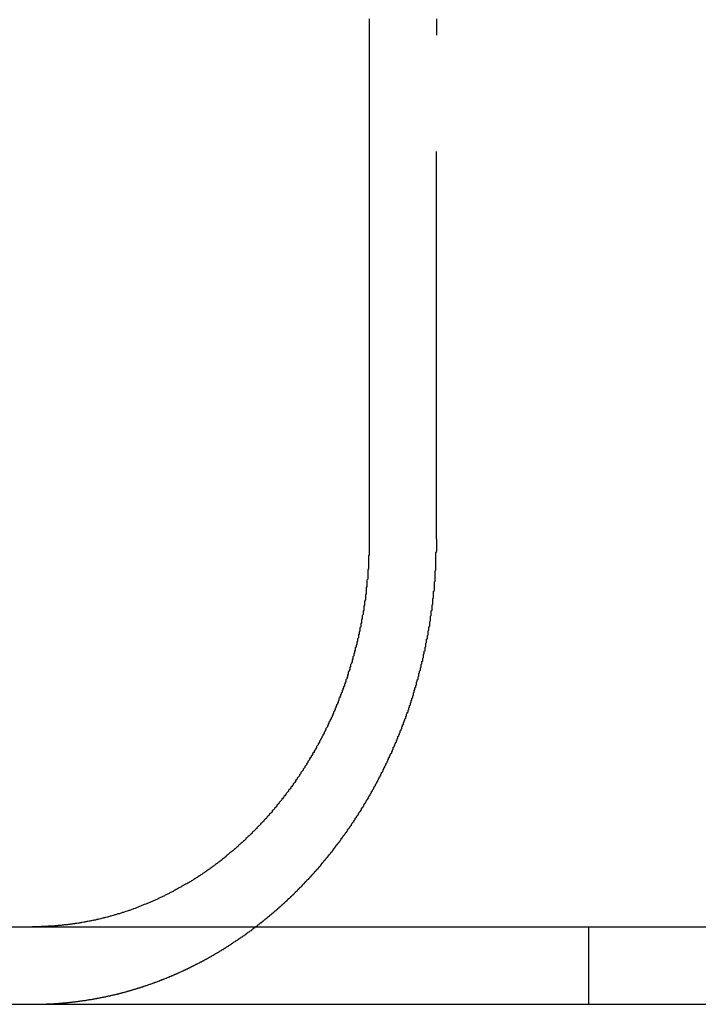
# Model space of a CAD drawing. Extents: x 1356 to 1656, y -243 to 660.
# Drawn here: x 1410 to 1419, y 568 to 581 of the extents above; entities that cross this region are included whole.
import ezdxf

# ---------------------------------------------------------------- set-up
doc = ezdxf.new("R2010")
doc.units = 0
doc.header["$LTSCALE"] = 20
doc.linetypes.add('VERDECKT', pattern=[0.375, 0.25, -0.125])
doc.layers.get('0').update_dxf_attribs({"linetype": 'CONTINUOUS'})
doc.layers.add('STEMPEL', color=3, linetype='CONTINUOUS')

# ---------------------------------------------------------------- blocks, each defined once
blk = doc.blocks.new('A$C8DFAE243')
at = {"extrusion": (0, 1, -2e-16)}
for p, q in [((1012.649, 186.375), (1012.649, 179.875)), ((973.9401, 174.875), (1233.9401, 174.875)), ((973.9401, 173.875), (1233.9401, 173.875))]:
    blk.add_line(p, q, dxfattribs=at)
at = {"color": 1, "linetype": 'VERDECKT', "extrusion": (0, 1, -2e-16)}
for p, q in [((1013.517, 179.875), (1013.517, 186.375)), ((1015.4763, 174.875), (1015.4763, 173.875))]:
    blk.add_line(p, q, dxfattribs=at)
for points in [[(1012.65, 186.584, 0), (1012.65, 186.563, 0), (1012.65, 186.542, 0), (1012.65, 186.521, 0), (1012.65, 186.5, 0), (1012.65, 186.479, 0), (1012.65, 186.458, 0), (1012.65, 186.437, 0), (1012.65, 186.417, 0), (1012.65, 186.396, 0), (1012.65, 186.375, 0)], [(1012.65, 179.875, 0), (1012.65, 179.863, 0), (1012.65, 179.85, 0), (1012.65, 179.837, 0), (1012.65, 179.825, 0), (1012.65, 179.812, 0), (1012.65, 179.8, 0), (1012.65, 179.787, 0), (1012.65, 179.774, 0), (1012.65, 179.762, 0), (1012.65, 179.749, 0), (1012.65, 179.736, 0), (1012.65, 179.723, 0), (1012.65, 179.711, 0), (1012.65, 179.698, 0), (1012.65, 179.685, 0), (1012.65, 179.672, 0), (1012.64, 179.659, 0), (1012.64, 179.646, 0), (1012.64, 179.633, 0), (1012.64, 179.62, 0), (1012.64, 179.607, 0), (1012.64, 179.594, 0), (1012.64, 179.581, 0), (1012.64, 179.568, 0), (1012.64, 179.555, 0), (1012.64, 179.542, 0), (1012.64, 179.529, 0), (1012.64, 179.516, 0), (1012.64, 179.503, 0), (1012.64, 179.49, 0), (1012.63, 179.477, 0), (1012.63, 179.463, 0), (1012.63, 179.45, 0), (1012.63, 179.437, 0), (1012.63, 179.424, 0), (1012.63, 179.411, 0), (1012.63, 179.397, 0), (1012.63, 179.384, 0), (1012.63, 179.371, 0), (1012.63, 179.357, 0), (1012.62, 179.344, 0), (1012.62, 179.331, 0), (1012.62, 179.318, 0), (1012.62, 179.304, 0), (1012.62, 179.291, 0), (1012.62, 179.278, 0), (1012.62, 179.264, 0), (1012.61, 179.251, 0), (1012.61, 179.238, 0), (1012.61, 179.224, 0), (1012.61, 179.211, 0), (1012.61, 179.198, 0), (1012.61, 179.184, 0), (1012.61, 179.171, 0), (1012.6, 179.157, 0), (1012.6, 179.144, 0), (1012.6, 179.131, 0), (1012.6, 179.117, 0), (1012.6, 179.104, 0), (1012.6, 179.091, 0), (1012.59, 179.077, 0), (1012.59, 179.064, 0), (1012.59, 179.05, 0), (1012.59, 179.037, 0), (1012.59, 179.024, 0), (1012.58, 179.01, 0), (1012.58, 178.997, 0), (1012.58, 178.984, 0), (1012.58, 178.97, 0), (1012.58, 178.957, 0), (1012.57, 178.944, 0), (1012.57, 178.93, 0), (1012.57, 178.917, 0), (1012.57, 178.904, 0), (1012.56, 178.89, 0), (1012.56, 178.877, 0), (1012.56, 178.864, 0), (1012.56, 178.85, 0), (1012.55, 178.837, 0), (1012.55, 178.824, 0), (1012.55, 178.81, 0), (1012.55, 178.797, 0), (1012.54, 178.784, 0), (1012.54, 178.771, 0), (1012.54, 178.758, 0), (1012.54, 178.744, 0), (1012.53, 178.731, 0), (1012.53, 178.718, 0), (1012.53, 178.705, 0), (1012.53, 178.692, 0), (1012.52, 178.678, 0), (1012.52, 178.665, 0), (1012.52, 178.652, 0), (1012.51, 178.639, 0), (1012.51, 178.626, 0), (1012.51, 178.613, 0), (1012.51, 178.6, 0), (1012.5, 178.587, 0), (1012.5, 178.574, 0), (1012.5, 178.561, 0), (1012.49, 178.548, 0), (1012.49, 178.535, 0), (1012.49, 178.522, 0), (1012.48, 178.509, 0), (1012.48, 178.496, 0), (1012.48, 178.483, 0), (1012.47, 178.471, 0), (1012.47, 178.458, 0), (1012.47, 178.445, 0), (1012.46, 178.432, 0), (1012.46, 178.42, 0), (1012.46, 178.407, 0), (1012.45, 178.394, 0), (1012.45, 178.381, 0), (1012.45, 178.369, 0), (1012.44, 178.356, 0), (1012.44, 178.344, 0), (1012.44, 178.331, 0), (1012.43, 178.318, 0), (1012.43, 178.306, 0), (1012.43, 178.293, 0), (1012.42, 178.281, 0), (1012.42, 178.269, 0), (1012.41, 178.256, 0), (1012.41, 178.244, 0), (1012.41, 178.231, 0), (1012.4, 178.219, 0), (1012.4, 178.207, 0), (1012.4, 178.195, 0), (1012.39, 178.182, 0), (1012.39, 178.17, 0), (1012.38, 178.158, 0), (1012.38, 178.146, 0), (1012.38, 178.134, 0), (1012.37, 178.122, 0), (1012.37, 178.11, 0), (1012.37, 178.098, 0), (1012.36, 178.086, 0), (1012.36, 178.074, 0), (1012.35, 178.062, 0), (1012.35, 178.05, 0), (1012.35, 178.039, 0), (1012.34, 178.027, 0), (1012.34, 178.015, 0), (1012.33, 178.004, 0), (1012.33, 177.992, 0), (1012.33, 177.98, 0), (1012.32, 177.969, 0), (1012.32, 177.957, 0), (1012.31, 177.946, 0), (1012.31, 177.934, 0), (1012.3, 177.923, 0), (1012.3, 177.911, 0), (1012.3, 177.899, 0), (1012.29, 177.888, 0), (1012.29, 177.876, 0), (1012.28, 177.865, 0), (1012.28, 177.853, 0), (1012.27, 177.841, 0), (1012.27, 177.83, 0), (1012.26, 177.818, 0), (1012.26, 177.806, 0), (1012.26, 177.795, 0), (1012.25, 177.783, 0), (1012.25, 177.771, 0), (1012.24, 177.76, 0), (1012.24, 177.748, 0), (1012.23, 177.736, 0), (1012.23, 177.724, 0), (1012.22, 177.713, 0), (1012.22, 177.701, 0), (1012.21, 177.689, 0), (1012.21, 177.678, 0), (1012.2, 177.666, 0), (1012.2, 177.654, 0), (1012.19, 177.642, 0), (1012.19, 177.631, 0), (1012.18, 177.619, 0), (1012.18, 177.607, 0), (1012.17, 177.595, 0), (1012.17, 177.584, 0), (1012.16, 177.572, 0), (1012.16, 177.56, 0), (1012.15, 177.548, 0), (1012.14, 177.537, 0), (1012.14, 177.525, 0), (1012.13, 177.513, 0), (1012.13, 177.501, 0), (1012.12, 177.49, 0), (1012.12, 177.478, 0), (1012.11, 177.466, 0), (1012.11, 177.454, 0), (1012.1, 177.443, 0), (1012.09, 177.431, 0), (1012.09, 177.419, 0), (1012.08, 177.408, 0), (1012.08, 177.396, 0), (1012.07, 177.384, 0), (1012.07, 177.373, 0), (1012.06, 177.361, 0), (1012.05, 177.349, 0), (1012.05, 177.338, 0), (1012.04, 177.326, 0), (1012.04, 177.314, 0), (1012.03, 177.303, 0), (1012.02, 177.291, 0), (1012.02, 177.28, 0), (1012.01, 177.268, 0), (1012.01, 177.256, 0), (1012, 177.245, 0), (1011.99, 177.233, 0), (1011.99, 177.222, 0), (1011.98, 177.21, 0), (1011.97, 177.199, 0), (1011.97, 177.188, 0), (1011.96, 177.176, 0), (1011.96, 177.165, 0), (1011.95, 177.153, 0), (1011.94, 177.142, 0), (1011.94, 177.131, 0), (1011.93, 177.119, 0), (1011.92, 177.108, 0), (1011.92, 177.097, 0), (1011.91, 177.085, 0), (1011.9, 177.074, 0), (1011.9, 177.063, 0), (1011.89, 177.052, 0), (1011.88, 177.04, 0), (1011.88, 177.029, 0), (1011.87, 177.018, 0), (1011.86, 177.007, 0), (1011.86, 176.996, 0), (1011.85, 176.985, 0), (1011.84, 176.974, 0), (1011.84, 176.963, 0), (1011.83, 176.952, 0), (1011.82, 176.941, 0), (1011.82, 176.93, 0), (1011.81, 176.919, 0), (1011.8, 176.908, 0), (1011.8, 176.897, 0), (1011.79, 176.886, 0), (1011.78, 176.876, 0), (1011.77, 176.865, 0), (1011.77, 176.854, 0), (1011.76, 176.843, 0), (1011.75, 176.833, 0), (1011.75, 176.822, 0), (1011.74, 176.811, 0), (1011.73, 176.801, 0), (1011.72, 176.79, 0), (1011.72, 176.78, 0), (1011.71, 176.769, 0), (1011.7, 176.759, 0), (1011.7, 176.748, 0), (1011.69, 176.738, 0), (1011.68, 176.728, 0), (1011.67, 176.717, 0), (1011.67, 176.707, 0), (1011.66, 176.697, 0), (1011.65, 176.686, 0), (1011.64, 176.676, 0), (1011.64, 176.666, 0), (1011.63, 176.656, 0), (1011.62, 176.646, 0), (1011.61, 176.636, 0), (1011.61, 176.626, 0), (1011.6, 176.616, 0), (1011.59, 176.606, 0), (1011.58, 176.596, 0), (1011.58, 176.586, 0), (1011.57, 176.576, 0), (1011.56, 176.566, 0), (1011.55, 176.556, 0), (1011.55, 176.547, 0), (1011.54, 176.537, 0), (1011.53, 176.527, 0), (1011.52, 176.518, 0), (1011.52, 176.508, 0), (1011.51, 176.498, 0), (1011.5, 176.489, 0), (1011.49, 176.479, 0), (1011.49, 176.47, 0), (1011.48, 176.461, 0), (1011.47, 176.451, 0), (1011.46, 176.442, 0), (1011.46, 176.433, 0), (1011.45, 176.423, 0), (1011.44, 176.414, 0), (1011.43, 176.405, 0), (1011.43, 176.396, 0), (1011.42, 176.387, 0), (1011.41, 176.378, 0), (1011.4, 176.369, 0), (1011.4, 176.36, 0), (1011.39, 176.351, 0), (1011.38, 176.342, 0), (1011.37, 176.334, 0), (1011.36, 176.325, 0), (1011.36, 176.316, 0), (1011.35, 176.307, 0), (1011.34, 176.298, 0), (1011.33, 176.29, 0), (1011.33, 176.281, 0), (1011.32, 176.272, 0), (1011.31, 176.263, 0), (1011.3, 176.254, 0), (1011.29, 176.246, 0), (1011.29, 176.237, 0), (1011.28, 176.228, 0), (1011.27, 176.219, 0), (1011.26, 176.211, 0), (1011.25, 176.202, 0), (1011.25, 176.193, 0), (1011.24, 176.185, 0), (1011.23, 176.176, 0), (1011.22, 176.167, 0), (1011.21, 176.158, 0), (1011.2, 176.15, 0), (1011.2, 176.141, 0), (1011.19, 176.132, 0), (1011.18, 176.124, 0), (1011.17, 176.115, 0), (1011.16, 176.107, 0), (1011.15, 176.098, 0), (1011.14, 176.089, 0), (1011.14, 176.081, 0), (1011.13, 176.072, 0), (1011.12, 176.064, 0), (1011.11, 176.055, 0), (1011.1, 176.047, 0), (1011.09, 176.038, 0), (1011.08, 176.03, 0), (1011.07, 176.021, 0), (1011.06, 176.013, 0), (1011.06, 176.004, 0), (1011.05, 175.996, 0), (1011.04, 175.987, 0), (1011.03, 175.979, 0), (1011.02, 175.971, 0), (1011.01, 175.962, 0), (1011, 175.954, 0), (1010.99, 175.946, 0), (1010.98, 175.937, 0), (1010.97, 175.929, 0), (1010.96, 175.921, 0), (1010.96, 175.913, 0), (1010.95, 175.905, 0), (1010.94, 175.896, 0), (1010.93, 175.888, 0), (1010.92, 175.88, 0), (1010.91, 175.872, 0), (1010.9, 175.864, 0), (1010.89, 175.856, 0), (1010.88, 175.848, 0), (1010.87, 175.84, 0), (1010.86, 175.832, 0), (1010.85, 175.824, 0), (1010.84, 175.816, 0), (1010.83, 175.808, 0), (1010.82, 175.8, 0), (1010.81, 175.792, 0), (1010.8, 175.784, 0), (1010.8, 175.777, 0), (1010.79, 175.769, 0), (1010.78, 175.761, 0), (1010.77, 175.754, 0), (1010.76, 175.746, 0), (1010.75, 175.738, 0), (1010.74, 175.731, 0), (1010.73, 175.723, 0), (1010.72, 175.715, 0), (1010.71, 175.708, 0), (1010.7, 175.7, 0), (1010.69, 175.693, 0), (1010.68, 175.686, 0), (1010.67, 175.678, 0), (1010.66, 175.671, 0), (1010.65, 175.664, 0), (1010.64, 175.656, 0), (1010.63, 175.649, 0), (1010.62, 175.642, 0), (1010.61, 175.635, 0), (1010.6, 175.628, 0), (1010.59, 175.62, 0), (1010.58, 175.613, 0), (1010.57, 175.606, 0), (1010.56, 175.599, 0), (1010.55, 175.592, 0), (1010.54, 175.585, 0), (1010.53, 175.578, 0), (1010.52, 175.572, 0), (1010.51, 175.565, 0), (1010.5, 175.558, 0), (1010.49, 175.551, 0), (1010.48, 175.545, 0), (1010.47, 175.538, 0), (1010.46, 175.531, 0), (1010.45, 175.525, 0), (1010.44, 175.518, 0), (1010.43, 175.511, 0), (1010.42, 175.505, 0), (1010.41, 175.498, 0), (1010.4, 175.492, 0), (1010.39, 175.486, 0), (1010.38, 175.479, 0), (1010.37, 175.473, 0), (1010.36, 175.467, 0), (1010.35, 175.46, 0), (1010.34, 175.454, 0), (1010.33, 175.448, 0), (1010.32, 175.442, 0), (1010.31, 175.436, 0), (1010.3, 175.43, 0), (1010.28, 175.424, 0), (1010.27, 175.418, 0), (1010.26, 175.412, 0), (1010.25, 175.406, 0), (1010.24, 175.4, 0), (1010.23, 175.394, 0), (1010.22, 175.388, 0), (1010.21, 175.382, 0), (1010.2, 175.377, 0), (1010.19, 175.371, 0), (1010.18, 175.365, 0), (1010.17, 175.36, 0), (1010.16, 175.354, 0), (1010.15, 175.349, 0), (1010.14, 175.343, 0), (1010.13, 175.338, 0), (1010.12, 175.332, 0), (1010.11, 175.327, 0), (1010.1, 175.322, 0), (1010.09, 175.316, 0), (1010.08, 175.311, 0), (1010.07, 175.306, 0), (1010.06, 175.301, 0), (1010.05, 175.296, 0), (1010.04, 175.291, 0), (1010.03, 175.286, 0), (1010.02, 175.281, 0), (1010.01, 175.276, 0), (1010, 175.271, 0), (1009.99, 175.266, 0), (1009.98, 175.261, 0), (1009.97, 175.256, 0), (1009.96, 175.252, 0), (1009.95, 175.247, 0), (1009.94, 175.242, 0), (1009.93, 175.237, 0), (1009.92, 175.233, 0), (1009.91, 175.228, 0), (1009.9, 175.223, 0), (1009.89, 175.219, 0), (1009.88, 175.214, 0), (1009.87, 175.21, 0), (1009.86, 175.205, 0), (1009.85, 175.201, 0), (1009.84, 175.196, 0), (1009.83, 175.192, 0), (1009.82, 175.187, 0), (1009.81, 175.183, 0), (1009.8, 175.178, 0), (1009.79, 175.174, 0), (1009.78, 175.169, 0), (1009.77, 175.165, 0), (1009.75, 175.161, 0), (1009.74, 175.157, 0), (1009.73, 175.152, 0), (1009.72, 175.148, 0), (1009.71, 175.144, 0), (1009.7, 175.14, 0), (1009.69, 175.135, 0), (1009.68, 175.131, 0), (1009.67, 175.127, 0), (1009.66, 175.123, 0), (1009.65, 175.119, 0), (1009.64, 175.115, 0), (1009.63, 175.111, 0), (1009.61, 175.107, 0), (1009.6, 175.103, 0), (1009.59, 175.099, 0), (1009.58, 175.095, 0), (1009.57, 175.091, 0), (1009.56, 175.087, 0), (1009.55, 175.084, 0), (1009.54, 175.08, 0), (1009.53, 175.076, 0), (1009.51, 175.072, 0), (1009.5, 175.069, 0), (1009.49, 175.065, 0), (1009.48, 175.061, 0), (1009.47, 175.058, 0), (1009.46, 175.054, 0), (1009.45, 175.05, 0), (1009.44, 175.047, 0), (1009.43, 175.043, 0), (1009.41, 175.04, 0), (1009.4, 175.037, 0), (1009.39, 175.033, 0), (1009.38, 175.03, 0), (1009.37, 175.027, 0), (1009.36, 175.023, 0), (1009.35, 175.02, 0), (1009.33, 175.017, 0), (1009.32, 175.014, 0), (1009.31, 175.01, 0), (1009.3, 175.007, 0), (1009.29, 175.004, 0), (1009.28, 175.001, 0), (1009.27, 174.998, 0), (1009.25, 174.995, 0), (1009.24, 174.992, 0), (1009.23, 174.989, 0), (1009.22, 174.986, 0), (1009.21, 174.984, 0), (1009.2, 174.981, 0), (1009.19, 174.978, 0), (1009.17, 174.975, 0), (1009.16, 174.973, 0), (1009.15, 174.97, 0), (1009.14, 174.967, 0), (1009.13, 174.965, 0), (1009.12, 174.962, 0), (1009.1, 174.96, 0), (1009.09, 174.957, 0), (1009.08, 174.955, 0), (1009.07, 174.952, 0), (1009.06, 174.95, 0), (1009.05, 174.948, 0), (1009.04, 174.946, 0), (1009.02, 174.943, 0), (1009.01, 174.941, 0), (1009, 174.939, 0), (1008.99, 174.937, 0), (1008.98, 174.935, 0), (1008.97, 174.933, 0), (1008.95, 174.931, 0), (1008.94, 174.929, 0), (1008.93, 174.927, 0), (1008.92, 174.925, 0), (1008.91, 174.923, 0), (1008.9, 174.921, 0), (1008.88, 174.919, 0), (1008.87, 174.918, 0), (1008.86, 174.916, 0), (1008.85, 174.914, 0), (1008.84, 174.912, 0), (1008.83, 174.911, 0), (1008.82, 174.909, 0), (1008.8, 174.908, 0), (1008.79, 174.906, 0), (1008.78, 174.905, 0), (1008.77, 174.903, 0), (1008.76, 174.902, 0), (1008.75, 174.901, 0), (1008.73, 174.899, 0), (1008.72, 174.898, 0), (1008.71, 174.897, 0), (1008.7, 174.895, 0), (1008.69, 174.894, 0), (1008.68, 174.893, 0), (1008.67, 174.892, 0), (1008.65, 174.891, 0), (1008.64, 174.89, 0), (1008.63, 174.889, 0), (1008.62, 174.888, 0), (1008.61, 174.887, 0), (1008.6, 174.886, 0), (1008.59, 174.885, 0), (1008.58, 174.884, 0), (1008.56, 174.884, 0), (1008.55, 174.883, 0), (1008.54, 174.882, 0), (1008.53, 174.881, 0)], [(1008.53, 174.881, 0), (1008.53, 174.881, 0), (1008.53, 174.881, 0), (1008.52, 174.881, 0), (1008.52, 174.881, 0), (1008.52, 174.881, 0), (1008.52, 174.881, 0), (1008.52, 174.881, 0), (1008.52, 174.881, 0), (1008.51, 174.881, 0), (1008.51, 174.881, 0), (1008.51, 174.88, 0), (1008.51, 174.88, 0), (1008.51, 174.88, 0), (1008.51, 174.88, 0), (1008.5, 174.88, 0), (1008.5, 174.88, 0), (1008.5, 174.88, 0), (1008.5, 174.88, 0), (1008.5, 174.88, 0), (1008.5, 174.88, 0), (1008.49, 174.88, 0), (1008.49, 174.879, 0), (1008.49, 174.879, 0), (1008.49, 174.879, 0), (1008.49, 174.879, 0), (1008.48, 174.879, 0), (1008.48, 174.879, 0), (1008.48, 174.879, 0), (1008.48, 174.879, 0), (1008.48, 174.879, 0), (1008.48, 174.879, 0), (1008.47, 174.879, 0), (1008.47, 174.879, 0), (1008.47, 174.878, 0), (1008.47, 174.878, 0), (1008.47, 174.878, 0), (1008.47, 174.878, 0), (1008.46, 174.878, 0), (1008.46, 174.878, 0), (1008.46, 174.878, 0), (1008.46, 174.878, 0), (1008.46, 174.878, 0), (1008.45, 174.878, 0), (1008.45, 174.878, 0), (1008.45, 174.878, 0), (1008.45, 174.878, 0), (1008.45, 174.878, 0), (1008.45, 174.878, 0), (1008.44, 174.877, 0), (1008.44, 174.877, 0), (1008.44, 174.877, 0), (1008.44, 174.877, 0), (1008.44, 174.877, 0), (1008.44, 174.877, 0), (1008.43, 174.877, 0), (1008.43, 174.877, 0), (1008.43, 174.877, 0), (1008.43, 174.877, 0), (1008.43, 174.877, 0), (1008.43, 174.877, 0), (1008.42, 174.877, 0), (1008.42, 174.877, 0), (1008.42, 174.877, 0), (1008.42, 174.877, 0), (1008.42, 174.877, 0), (1008.41, 174.876, 0), (1008.41, 174.876, 0), (1008.41, 174.876, 0), (1008.41, 174.876, 0), (1008.41, 174.876, 0), (1008.41, 174.876, 0), (1008.4, 174.876, 0), (1008.4, 174.876, 0), (1008.4, 174.876, 0), (1008.4, 174.876, 0), (1008.4, 174.876, 0), (1008.4, 174.876, 0), (1008.39, 174.876, 0), (1008.39, 174.876, 0), (1008.39, 174.876, 0), (1008.39, 174.876, 0), (1008.39, 174.876, 0), (1008.38, 174.876, 0), (1008.38, 174.876, 0), (1008.38, 174.876, 0), (1008.38, 174.876, 0), (1008.38, 174.876, 0), (1008.38, 174.876, 0), (1008.37, 174.876, 0), (1008.37, 174.876, 0), (1008.37, 174.876, 0), (1008.37, 174.875, 0), (1008.37, 174.875, 0), (1008.37, 174.875, 0), (1008.36, 174.875, 0), (1008.36, 174.875, 0), (1008.36, 174.875, 0), (1008.36, 174.875, 0), (1008.36, 174.875, 0), (1008.35, 174.875, 0), (1008.35, 174.875, 0), (1008.35, 174.875, 0), (1008.35, 174.875, 0), (1008.35, 174.875, 0), (1008.35, 174.875, 0), (1008.34, 174.875, 0), (1008.34, 174.875, 0), (1008.34, 174.875, 0), (1008.34, 174.875, 0), (1008.34, 174.875, 0), (1008.34, 174.875, 0), (1008.33, 174.875, 0), (1008.33, 174.875, 0), (1008.33, 174.875, 0), (1008.33, 174.875, 0), (1008.33, 174.875, 0), (1008.32, 174.875, 0), (1008.32, 174.875, 0), (1008.32, 174.875, 0), (1008.32, 174.875, 0), (1008.32, 174.875, 0), (1008.32, 174.875, 0), (1008.31, 174.875, 0), (1008.31, 174.875, 0), (1008.31, 174.875, 0), (1008.31, 174.875, 0), (1008.31, 174.875, 0)]]:
    blk.add_polyline3d(points)
at = {"color": 1}
for points in [[(1013.52, 186.375, 0), (1013.52, 186.394, 0), (1013.52, 186.413, 0), (1013.52, 186.432, 0), (1013.52, 186.451, 0), (1013.52, 186.47, 0), (1013.52, 186.489, 0), (1013.52, 186.509, 0), (1013.52, 186.528, 0), (1013.52, 186.547, 0), (1013.52, 186.566, 0), (1013.52, 186.585, 0)], [(1008.53, 173.88, 0), (1008.54, 173.881, 0), (1008.54, 173.881, 0), (1008.55, 173.882, 0), (1008.56, 173.882, 0), (1008.57, 173.882, 0), (1008.57, 173.883, 0), (1008.58, 173.883, 0), (1008.59, 173.884, 0), (1008.59, 173.884, 0), (1008.6, 173.884, 0), (1008.61, 173.885, 0), (1008.62, 173.885, 0), (1008.62, 173.886, 0), (1008.63, 173.886, 0), (1008.64, 173.887, 0), (1008.65, 173.887, 0), (1008.65, 173.888, 0), (1008.66, 173.889, 0), (1008.67, 173.889, 0), (1008.67, 173.89, 0), (1008.68, 173.89, 0), (1008.69, 173.891, 0), (1008.7, 173.892, 0), (1008.7, 173.892, 0), (1008.71, 173.893, 0), (1008.72, 173.893, 0), (1008.72, 173.894, 0), (1008.73, 173.895, 0), (1008.74, 173.896, 0), (1008.75, 173.896, 0), (1008.75, 173.897, 0), (1008.76, 173.898, 0), (1008.77, 173.898, 0), (1008.78, 173.899, 0), (1008.78, 173.9, 0), (1008.79, 173.901, 0), (1008.8, 173.901, 0), (1008.81, 173.902, 0), (1008.81, 173.903, 0), (1008.82, 173.904, 0), (1008.83, 173.905, 0), (1008.83, 173.906, 0), (1008.84, 173.906, 0), (1008.85, 173.907, 0), (1008.86, 173.908, 0), (1008.86, 173.909, 0), (1008.87, 173.91, 0), (1008.88, 173.911, 0), (1008.89, 173.912, 0), (1008.89, 173.913, 0), (1008.9, 173.914, 0), (1008.91, 173.915, 0), (1008.92, 173.916, 0), (1008.92, 173.917, 0), (1008.93, 173.918, 0), (1008.94, 173.919, 0), (1008.94, 173.92, 0), (1008.95, 173.921, 0), (1008.96, 173.922, 0), (1008.97, 173.923, 0), (1008.97, 173.924, 0), (1008.98, 173.925, 0), (1008.99, 173.926, 0), (1009, 173.928, 0), (1009, 173.929, 0), (1009.01, 173.93, 0), (1009.02, 173.931, 0), (1009.03, 173.932, 0), (1009.03, 173.933, 0), (1009.04, 173.935, 0), (1009.05, 173.936, 0), (1009.06, 173.937, 0), (1009.06, 173.938, 0), (1009.07, 173.939, 0), (1009.08, 173.941, 0), (1009.09, 173.942, 0), (1009.09, 173.943, 0), (1009.1, 173.945, 0), (1009.11, 173.946, 0), (1009.11, 173.947, 0), (1009.12, 173.949, 0), (1009.13, 173.95, 0), (1009.14, 173.951, 0), (1009.14, 173.953, 0), (1009.15, 173.954, 0), (1009.16, 173.955, 0), (1009.17, 173.957, 0), (1009.17, 173.958, 0), (1009.18, 173.96, 0), (1009.19, 173.961, 0), (1009.2, 173.963, 0), (1009.2, 173.964, 0), (1009.21, 173.966, 0), (1009.22, 173.967, 0), (1009.23, 173.969, 0), (1009.23, 173.97, 0), (1009.24, 173.972, 0), (1009.25, 173.973, 0), (1009.26, 173.975, 0), (1009.26, 173.976, 0), (1009.27, 173.978, 0), (1009.28, 173.98, 0), (1009.28, 173.981, 0), (1009.29, 173.983, 0), (1009.3, 173.985, 0), (1009.31, 173.986, 0), (1009.31, 173.988, 0), (1009.32, 173.99, 0), (1009.33, 173.991, 0), (1009.34, 173.993, 0), (1009.34, 173.995, 0), (1009.35, 173.996, 0), (1009.36, 173.998, 0), (1009.37, 174, 0), (1009.37, 174.002, 0), (1009.38, 174.003, 0), (1009.39, 174.005, 0), (1009.4, 174.007, 0), (1009.4, 174.009, 0), (1009.41, 174.011, 0), (1009.42, 174.012, 0), (1009.42, 174.014, 0), (1009.43, 174.016, 0), (1009.44, 174.018, 0), (1009.45, 174.02, 0), (1009.45, 174.022, 0), (1009.46, 174.024, 0), (1009.47, 174.026, 0), (1009.48, 174.028, 0), (1009.48, 174.029, 0), (1009.49, 174.031, 0), (1009.5, 174.033, 0), (1009.51, 174.035, 0), (1009.51, 174.037, 0), (1009.52, 174.039, 0), (1009.53, 174.041, 0), (1009.53, 174.043, 0), (1009.54, 174.045, 0), (1009.55, 174.047, 0), (1009.56, 174.05, 0), (1009.56, 174.052, 0), (1009.57, 174.054, 0), (1009.58, 174.056, 0), (1009.59, 174.058, 0), (1009.59, 174.06, 0), (1009.6, 174.062, 0), (1009.61, 174.064, 0), (1009.61, 174.066, 0), (1009.62, 174.069, 0), (1009.63, 174.071, 0), (1009.64, 174.073, 0), (1009.64, 174.075, 0), (1009.65, 174.077, 0), (1009.66, 174.08, 0), (1009.66, 174.082, 0), (1009.67, 174.084, 0), (1009.68, 174.086, 0), (1009.69, 174.089, 0), (1009.69, 174.091, 0), (1009.7, 174.093, 0), (1009.71, 174.095, 0), (1009.71, 174.098, 0), (1009.72, 174.1, 0), (1009.73, 174.102, 0), (1009.74, 174.105, 0), (1009.74, 174.107, 0), (1009.75, 174.109, 0), (1009.76, 174.112, 0), (1009.76, 174.114, 0), (1009.77, 174.116, 0), (1009.78, 174.119, 0), (1009.79, 174.121, 0), (1009.79, 174.124, 0), (1009.8, 174.126, 0), (1009.81, 174.129, 0), (1009.81, 174.131, 0), (1009.82, 174.133, 0), (1009.83, 174.136, 0), (1009.84, 174.138, 0), (1009.84, 174.141, 0), (1009.85, 174.143, 0), (1009.86, 174.146, 0), (1009.86, 174.148, 0), (1009.87, 174.151, 0), (1009.88, 174.153, 0), (1009.88, 174.156, 0), (1009.89, 174.159, 0), (1009.9, 174.161, 0), (1009.91, 174.164, 0), (1009.91, 174.166, 0), (1009.92, 174.169, 0), (1009.93, 174.172, 0), (1009.93, 174.174, 0), (1009.94, 174.177, 0), (1009.95, 174.179, 0), (1009.95, 174.182, 0), (1009.96, 174.185, 0), (1009.97, 174.187, 0), (1009.97, 174.19, 0), (1009.98, 174.193, 0), (1009.99, 174.195, 0), (1009.99, 174.198, 0), (1010, 174.201, 0), (1010.01, 174.204, 0), (1010.02, 174.206, 0), (1010.02, 174.209, 0), (1010.03, 174.212, 0), (1010.04, 174.214, 0), (1010.04, 174.217, 0), (1010.05, 174.22, 0), (1010.06, 174.223, 0), (1010.06, 174.226, 0), (1010.07, 174.228, 0), (1010.08, 174.231, 0), (1010.08, 174.234, 0), (1010.09, 174.237, 0), (1010.1, 174.24, 0), (1010.1, 174.242, 0), (1010.11, 174.245, 0), (1010.12, 174.248, 0), (1010.12, 174.251, 0), (1010.13, 174.254, 0), (1010.14, 174.257, 0), (1010.14, 174.26, 0), (1010.15, 174.262, 0), (1010.16, 174.265, 0), (1010.16, 174.268, 0), (1010.17, 174.271, 0), (1010.18, 174.274, 0), (1010.18, 174.277, 0), (1010.19, 174.28, 0), (1010.2, 174.283, 0), (1010.2, 174.286, 0), (1010.21, 174.289, 0), (1010.22, 174.292, 0), (1010.22, 174.295, 0), (1010.23, 174.298, 0), (1010.24, 174.301, 0), (1010.24, 174.303, 0), (1010.25, 174.306, 0), (1010.25, 174.309, 0), (1010.26, 174.312, 0), (1010.27, 174.315, 0), (1010.27, 174.318, 0), (1010.28, 174.321, 0), (1010.29, 174.325, 0), (1010.29, 174.328, 0), (1010.3, 174.331, 0), (1010.31, 174.334, 0), (1010.31, 174.337, 0), (1010.32, 174.34, 0), (1010.33, 174.343, 0), (1010.33, 174.346, 0), (1010.34, 174.349, 0), (1010.34, 174.352, 0), (1010.35, 174.355, 0), (1010.36, 174.358, 0), (1010.36, 174.362, 0), (1010.37, 174.365, 0), (1010.38, 174.368, 0), (1010.38, 174.371, 0), (1010.39, 174.374, 0), (1010.4, 174.378, 0), (1010.4, 174.381, 0), (1010.41, 174.384, 0), (1010.41, 174.387, 0), (1010.42, 174.391, 0), (1010.43, 174.394, 0), (1010.43, 174.397, 0), (1010.44, 174.401, 0), (1010.45, 174.404, 0), (1010.45, 174.407, 0), (1010.46, 174.411, 0), (1010.47, 174.414, 0), (1010.47, 174.417, 0), (1010.48, 174.421, 0), (1010.49, 174.424, 0), (1010.49, 174.428, 0), (1010.5, 174.431, 0), (1010.51, 174.435, 0), (1010.51, 174.438, 0), (1010.52, 174.442, 0), (1010.52, 174.445, 0), (1010.53, 174.449, 0), (1010.54, 174.452, 0), (1010.54, 174.456, 0), (1010.55, 174.459, 0), (1010.56, 174.463, 0), (1010.56, 174.466, 0), (1010.57, 174.47, 0), (1010.58, 174.474, 0), (1010.58, 174.477, 0), (1010.59, 174.481, 0), (1010.6, 174.485, 0), (1010.6, 174.488, 0), (1010.61, 174.492, 0), (1010.62, 174.496, 0), (1010.62, 174.499, 0), (1010.63, 174.503, 0), (1010.64, 174.507, 0), (1010.64, 174.51, 0), (1010.65, 174.514, 0), (1010.65, 174.518, 0), (1010.66, 174.522, 0), (1010.67, 174.526, 0), (1010.67, 174.529, 0), (1010.68, 174.533, 0), (1010.69, 174.537, 0), (1010.69, 174.541, 0), (1010.7, 174.545, 0), (1010.71, 174.549, 0), (1010.71, 174.553, 0), (1010.72, 174.556, 0), (1010.73, 174.56, 0), (1010.73, 174.564, 0), (1010.74, 174.568, 0), (1010.75, 174.572, 0), (1010.75, 174.576, 0), (1010.76, 174.58, 0), (1010.77, 174.584, 0), (1010.77, 174.588, 0), (1010.78, 174.592, 0), (1010.78, 174.596, 0), (1010.79, 174.6, 0), (1010.8, 174.604, 0), (1010.8, 174.608, 0), (1010.81, 174.613, 0), (1010.82, 174.617, 0), (1010.82, 174.621, 0), (1010.83, 174.625, 0), (1010.84, 174.629, 0), (1010.84, 174.633, 0), (1010.85, 174.637, 0), (1010.86, 174.642, 0), (1010.86, 174.646, 0), (1010.87, 174.65, 0), (1010.88, 174.654, 0), (1010.88, 174.658, 0), (1010.89, 174.663, 0), (1010.89, 174.667, 0), (1010.9, 174.671, 0), (1010.91, 174.675, 0), (1010.91, 174.68, 0), (1010.92, 174.684, 0), (1010.93, 174.688, 0), (1010.93, 174.693, 0), (1010.94, 174.697, 0), (1010.95, 174.701, 0), (1010.95, 174.706, 0), (1010.96, 174.71, 0), (1010.97, 174.714, 0), (1010.97, 174.719, 0), (1010.98, 174.723, 0), (1010.98, 174.728, 0), (1010.99, 174.732, 0), (1011, 174.737, 0), (1011, 174.741, 0), (1011.01, 174.745, 0), (1011.02, 174.75, 0), (1011.02, 174.754, 0), (1011.03, 174.759, 0), (1011.04, 174.763, 0), (1011.04, 174.768, 0), (1011.05, 174.772, 0), (1011.06, 174.777, 0), (1011.06, 174.782, 0), (1011.07, 174.786, 0), (1011.07, 174.791, 0), (1011.08, 174.795, 0), (1011.09, 174.8, 0), (1011.09, 174.805, 0), (1011.1, 174.809, 0), (1011.11, 174.814, 0), (1011.11, 174.818, 0), (1011.12, 174.823, 0), (1011.13, 174.828, 0), (1011.13, 174.833, 0), (1011.14, 174.837, 0), (1011.14, 174.842, 0), (1011.15, 174.847, 0), (1011.16, 174.851, 0), (1011.16, 174.856, 0), (1011.17, 174.861, 0), (1011.18, 174.866, 0), (1011.18, 174.87, 0), (1011.19, 174.875, 0), (1011.19, 174.88, 0), (1011.2, 174.885, 0), (1011.21, 174.89, 0), (1011.21, 174.894, 0), (1011.22, 174.899, 0), (1011.23, 174.904, 0), (1011.23, 174.909, 0), (1011.24, 174.914, 0), (1011.24, 174.919, 0), (1011.25, 174.924, 0), (1011.26, 174.928, 0), (1011.26, 174.933, 0), (1011.27, 174.938, 0), (1011.28, 174.943, 0), (1011.28, 174.948, 0), (1011.29, 174.953, 0), (1011.29, 174.958, 0), (1011.3, 174.963, 0), (1011.31, 174.968, 0), (1011.31, 174.973, 0), (1011.32, 174.978, 0), (1011.32, 174.983, 0), (1011.33, 174.988, 0), (1011.34, 174.993, 0), (1011.34, 174.998, 0), (1011.35, 175.003, 0), (1011.35, 175.008, 0), (1011.36, 175.013, 0), (1011.37, 175.018, 0), (1011.37, 175.023, 0), (1011.38, 175.028, 0), (1011.39, 175.033, 0), (1011.39, 175.039, 0), (1011.4, 175.044, 0), (1011.4, 175.049, 0), (1011.41, 175.054, 0), (1011.42, 175.059, 0), (1011.42, 175.064, 0), (1011.43, 175.069, 0), (1011.43, 175.075, 0), (1011.44, 175.08, 0), (1011.45, 175.085, 0), (1011.45, 175.09, 0), (1011.46, 175.095, 0), (1011.46, 175.1, 0), (1011.47, 175.106, 0), (1011.47, 175.111, 0), (1011.48, 175.116, 0), (1011.49, 175.121, 0), (1011.49, 175.127, 0), (1011.5, 175.132, 0), (1011.5, 175.137, 0), (1011.51, 175.142, 0), (1011.52, 175.148, 0), (1011.52, 175.153, 0), (1011.53, 175.158, 0), (1011.53, 175.163, 0), (1011.54, 175.169, 0), (1011.55, 175.174, 0), (1011.55, 175.179, 0), (1011.56, 175.185, 0), (1011.56, 175.19, 0), (1011.57, 175.195, 0), (1011.57, 175.201, 0), (1011.58, 175.206, 0), (1011.59, 175.211, 0), (1011.59, 175.217, 0), (1011.6, 175.222, 0), (1011.6, 175.228, 0), (1011.61, 175.233, 0), (1011.61, 175.238, 0), (1011.62, 175.244, 0), (1011.63, 175.249, 0), (1011.63, 175.254, 0), (1011.64, 175.26, 0), (1011.64, 175.265, 0), (1011.65, 175.271, 0), (1011.65, 175.276, 0), (1011.66, 175.282, 0), (1011.67, 175.287, 0), (1011.67, 175.292, 0), (1011.68, 175.298, 0), (1011.68, 175.303, 0), (1011.69, 175.309, 0), (1011.69, 175.314, 0), (1011.7, 175.32, 0), (1011.7, 175.325, 0), (1011.71, 175.331, 0), (1011.72, 175.336, 0), (1011.72, 175.342, 0), (1011.73, 175.347, 0), (1011.73, 175.353, 0), (1011.74, 175.358, 0), (1011.74, 175.364, 0), (1011.75, 175.369, 0), (1011.75, 175.375, 0), (1011.76, 175.38, 0), (1011.76, 175.386, 0), (1011.77, 175.391, 0), (1011.78, 175.397, 0), (1011.78, 175.402, 0), (1011.79, 175.408, 0), (1011.79, 175.414, 0), (1011.8, 175.419, 0), (1011.8, 175.425, 0), (1011.81, 175.43, 0), (1011.81, 175.436, 0), (1011.82, 175.441, 0), (1011.82, 175.447, 0), (1011.83, 175.452, 0), (1011.83, 175.458, 0), (1011.84, 175.464, 0), (1011.84, 175.469, 0), (1011.85, 175.475, 0), (1011.85, 175.48, 0), (1011.86, 175.486, 0), (1011.87, 175.491, 0), (1011.87, 175.497, 0), (1011.88, 175.503, 0), (1011.88, 175.508, 0), (1011.89, 175.514, 0), (1011.89, 175.519, 0), (1011.9, 175.525, 0), (1011.9, 175.531, 0), (1011.91, 175.536, 0), (1011.91, 175.542, 0), (1011.92, 175.547, 0), (1011.92, 175.553, 0), (1011.93, 175.559, 0), (1011.93, 175.564, 0), (1011.94, 175.57, 0), (1011.94, 175.576, 0), (1011.95, 175.581, 0), (1011.95, 175.587, 0), (1011.96, 175.592, 0), (1011.96, 175.598, 0), (1011.97, 175.604, 0), (1011.97, 175.609, 0), (1011.98, 175.615, 0), (1011.98, 175.62, 0), (1011.99, 175.626, 0), (1011.99, 175.632, 0), (1012, 175.637, 0), (1012, 175.643, 0), (1012.01, 175.649, 0), (1012.01, 175.654, 0), (1012.02, 175.66, 0), (1012.02, 175.666, 0), (1012.03, 175.671, 0), (1012.03, 175.677, 0), (1012.03, 175.683, 0), (1012.04, 175.689, 0), (1012.04, 175.694, 0), (1012.05, 175.7, 0), (1012.05, 175.706, 0), (1012.06, 175.712, 0), (1012.06, 175.718, 0), (1012.07, 175.723, 0), (1012.07, 175.729, 0), (1012.08, 175.735, 0), (1012.08, 175.741, 0), (1012.09, 175.747, 0), (1012.09, 175.753, 0), (1012.1, 175.759, 0), (1012.1, 175.765, 0), (1012.11, 175.771, 0), (1012.11, 175.777, 0), (1012.12, 175.783, 0), (1012.12, 175.789, 0), (1012.13, 175.795, 0), (1012.13, 175.801, 0), (1012.14, 175.807, 0), (1012.14, 175.813, 0), (1012.15, 175.819, 0), (1012.15, 175.825, 0), (1012.16, 175.831, 0), (1012.16, 175.837, 0), (1012.17, 175.843, 0), (1012.17, 175.849, 0), (1012.18, 175.855, 0), (1012.18, 175.862, 0), (1012.19, 175.868, 0), (1012.19, 175.874, 0), (1012.19, 175.88, 0), (1012.2, 175.886, 0), (1012.2, 175.893, 0), (1012.21, 175.899, 0), (1012.21, 175.905, 0), (1012.22, 175.911, 0), (1012.22, 175.918, 0), (1012.23, 175.924, 0), (1012.23, 175.93, 0), (1012.24, 175.936, 0), (1012.24, 175.943, 0), (1012.25, 175.949, 0), (1012.25, 175.955, 0), (1012.26, 175.962, 0), (1012.26, 175.968, 0), (1012.27, 175.975, 0), (1012.27, 175.981, 0), (1012.28, 175.987, 0), (1012.28, 175.994, 0), (1012.29, 176, 0), (1012.29, 176.007, 0), (1012.29, 176.013, 0), (1012.3, 176.02, 0), (1012.3, 176.026, 0), (1012.31, 176.033, 0), (1012.31, 176.039, 0), (1012.32, 176.046, 0), (1012.32, 176.052, 0), (1012.33, 176.059, 0), (1012.33, 176.065, 0), (1012.34, 176.072, 0), (1012.34, 176.078, 0), (1012.35, 176.085, 0), (1012.35, 176.092, 0), (1012.36, 176.098, 0), (1012.36, 176.105, 0), (1012.37, 176.112, 0), (1012.37, 176.118, 0), (1012.37, 176.125, 0), (1012.38, 176.131, 0), (1012.38, 176.138, 0), (1012.39, 176.145, 0), (1012.39, 176.152, 0), (1012.4, 176.158, 0), (1012.4, 176.165, 0), (1012.41, 176.172, 0), (1012.41, 176.178, 0), (1012.42, 176.185, 0), (1012.42, 176.192, 0), (1012.42, 176.199, 0), (1012.43, 176.206, 0), (1012.43, 176.212, 0), (1012.44, 176.219, 0), (1012.44, 176.226, 0), (1012.45, 176.233, 0), (1012.45, 176.24, 0), (1012.46, 176.246, 0), (1012.46, 176.253, 0), (1012.47, 176.26, 0), (1012.47, 176.267, 0), (1012.47, 176.274, 0), (1012.48, 176.281, 0), (1012.48, 176.288, 0), (1012.49, 176.295, 0), (1012.49, 176.302, 0), (1012.5, 176.309, 0), (1012.5, 176.315, 0), (1012.51, 176.322, 0), (1012.51, 176.329, 0), (1012.51, 176.336, 0), (1012.52, 176.343, 0), (1012.52, 176.35, 0), (1012.53, 176.357, 0), (1012.53, 176.364, 0), (1012.54, 176.371, 0), (1012.54, 176.378, 0), (1012.55, 176.385, 0), (1012.55, 176.392, 0), (1012.55, 176.399, 0), (1012.56, 176.407, 0), (1012.56, 176.414, 0), (1012.57, 176.421, 0), (1012.57, 176.428, 0), (1012.58, 176.435, 0), (1012.58, 176.442, 0), (1012.58, 176.449, 0), (1012.59, 176.456, 0), (1012.59, 176.463, 0), (1012.6, 176.47, 0), (1012.6, 176.478, 0), (1012.61, 176.485, 0), (1012.61, 176.492, 0), (1012.61, 176.499, 0), (1012.62, 176.506, 0), (1012.62, 176.513, 0), (1012.63, 176.521, 0), (1012.63, 176.528, 0), (1012.64, 176.535, 0), (1012.64, 176.542, 0), (1012.64, 176.549, 0), (1012.65, 176.557, 0), (1012.65, 176.564, 0), (1012.66, 176.571, 0), (1012.66, 176.578, 0), (1012.66, 176.585, 0), (1012.67, 176.593, 0), (1012.67, 176.6, 0), (1012.68, 176.607, 0), (1012.68, 176.614, 0), (1012.68, 176.622, 0), (1012.69, 176.629, 0), (1012.69, 176.636, 0), (1012.7, 176.644, 0), (1012.7, 176.651, 0), (1012.71, 176.658, 0), (1012.71, 176.666, 0), (1012.71, 176.673, 0), (1012.72, 176.68, 0), (1012.72, 176.688, 0), (1012.73, 176.695, 0), (1012.73, 176.702, 0), (1012.73, 176.71, 0), (1012.74, 176.717, 0), (1012.74, 176.724, 0), (1012.75, 176.732, 0), (1012.75, 176.739, 0), (1012.75, 176.746, 0), (1012.76, 176.754, 0), (1012.76, 176.761, 0), (1012.76, 176.768, 0), (1012.77, 176.776, 0), (1012.77, 176.783, 0), (1012.78, 176.791, 0), (1012.78, 176.798, 0), (1012.78, 176.805, 0), (1012.79, 176.813, 0), (1012.79, 176.82, 0), (1012.8, 176.828, 0), (1012.8, 176.835, 0), (1012.8, 176.843, 0), (1012.81, 176.85, 0), (1012.81, 176.857, 0), (1012.81, 176.865, 0), (1012.82, 176.872, 0), (1012.82, 176.88, 0), (1012.83, 176.887, 0), (1012.83, 176.895, 0), (1012.83, 176.902, 0), (1012.84, 176.91, 0), (1012.84, 176.917, 0), (1012.84, 176.924, 0), (1012.85, 176.932, 0), (1012.85, 176.939, 0), (1012.85, 176.947, 0), (1012.86, 176.954, 0), (1012.86, 176.962, 0), (1012.87, 176.969, 0), (1012.87, 176.977, 0), (1012.87, 176.984, 0), (1012.88, 176.992, 0), (1012.88, 176.999, 0), (1012.88, 177.007, 0), (1012.89, 177.014, 0), (1012.89, 177.022, 0), (1012.89, 177.029, 0), (1012.9, 177.037, 0), (1012.9, 177.044, 0), (1012.9, 177.052, 0), (1012.91, 177.059, 0), (1012.91, 177.067, 0), (1012.91, 177.074, 0), (1012.92, 177.082, 0), (1012.92, 177.089, 0), (1012.92, 177.097, 0), (1012.93, 177.104, 0), (1012.93, 177.112, 0), (1012.94, 177.119, 0), (1012.94, 177.127, 0), (1012.94, 177.134, 0), (1012.95, 177.142, 0), (1012.95, 177.149, 0), (1012.95, 177.157, 0), (1012.96, 177.164, 0), (1012.96, 177.172, 0), (1012.96, 177.179, 0), (1012.96, 177.187, 0), (1012.97, 177.194, 0), (1012.97, 177.202, 0), (1012.97, 177.209, 0), (1012.98, 177.217, 0), (1012.98, 177.224, 0), (1012.98, 177.232, 0), (1012.99, 177.239, 0), (1012.99, 177.247, 0), (1012.99, 177.254, 0), (1013, 177.262, 0), (1013, 177.269, 0), (1013, 177.277, 0), (1013.01, 177.284, 0), (1013.01, 177.292, 0), (1013.01, 177.299, 0), (1013.02, 177.307, 0), (1013.02, 177.314, 0), (1013.02, 177.322, 0), (1013.02, 177.329, 0), (1013.03, 177.337, 0), (1013.03, 177.344, 0), (1013.03, 177.352, 0), (1013.04, 177.359, 0), (1013.04, 177.367, 0), (1013.04, 177.374, 0), (1013.05, 177.381, 0), (1013.05, 177.389, 0), (1013.05, 177.396, 0), (1013.05, 177.404, 0), (1013.06, 177.411, 0), (1013.06, 177.419, 0), (1013.06, 177.426, 0), (1013.07, 177.434, 0), (1013.07, 177.441, 0), (1013.07, 177.449, 0), (1013.07, 177.456, 0), (1013.08, 177.463, 0), (1013.08, 177.471, 0), (1013.08, 177.478, 0), (1013.09, 177.486, 0), (1013.09, 177.493, 0), (1013.09, 177.5, 0), (1013.09, 177.508, 0), (1013.1, 177.515, 0), (1013.1, 177.523, 0), (1013.1, 177.53, 0), (1013.11, 177.537, 0), (1013.11, 177.545, 0), (1013.11, 177.552, 0), (1013.11, 177.559, 0), (1013.12, 177.567, 0), (1013.12, 177.574, 0), (1013.12, 177.582, 0), (1013.12, 177.589, 0), (1013.13, 177.596, 0), (1013.13, 177.604, 0), (1013.13, 177.611, 0), (1013.13, 177.618, 0), (1013.14, 177.626, 0), (1013.14, 177.633, 0), (1013.14, 177.641, 0), (1013.15, 177.648, 0), (1013.15, 177.656, 0), (1013.15, 177.663, 0), (1013.15, 177.671, 0), (1013.16, 177.678, 0), (1013.16, 177.686, 0), (1013.16, 177.693, 0), (1013.16, 177.701, 0), (1013.17, 177.708, 0), (1013.17, 177.716, 0), (1013.17, 177.724, 0), (1013.17, 177.731, 0), (1013.18, 177.739, 0), (1013.18, 177.746, 0), (1013.18, 177.754, 0), (1013.18, 177.762, 0), (1013.19, 177.769, 0), (1013.19, 177.777, 0), (1013.19, 177.785, 0), (1013.19, 177.792, 0), (1013.2, 177.8, 0), (1013.2, 177.808, 0), (1013.2, 177.816, 0), (1013.2, 177.823, 0), (1013.21, 177.831, 0), (1013.21, 177.839, 0), (1013.21, 177.847, 0), (1013.21, 177.854, 0), (1013.22, 177.862, 0), (1013.22, 177.87, 0), (1013.22, 177.878, 0), (1013.22, 177.886, 0), (1013.22, 177.894, 0), (1013.23, 177.901, 0), (1013.23, 177.909, 0), (1013.23, 177.917, 0), (1013.23, 177.925, 0), (1013.24, 177.933, 0), (1013.24, 177.941, 0), (1013.24, 177.949, 0), (1013.24, 177.957, 0), (1013.25, 177.965, 0), (1013.25, 177.973, 0), (1013.25, 177.981, 0), (1013.25, 177.989, 0), (1013.26, 177.997, 0), (1013.26, 178.004, 0), (1013.26, 178.012, 0), (1013.26, 178.02, 0), (1013.26, 178.029, 0), (1013.27, 178.037, 0), (1013.27, 178.045, 0), (1013.27, 178.053, 0), (1013.27, 178.061, 0), (1013.28, 178.069, 0), (1013.28, 178.077, 0), (1013.28, 178.085, 0), (1013.28, 178.093, 0), (1013.28, 178.101, 0), (1013.29, 178.109, 0), (1013.29, 178.117, 0), (1013.29, 178.125, 0), (1013.29, 178.134, 0), (1013.29, 178.142, 0), (1013.3, 178.15, 0), (1013.3, 178.158, 0), (1013.3, 178.166, 0), (1013.3, 178.174, 0), (1013.31, 178.183, 0), (1013.31, 178.191, 0), (1013.31, 178.199, 0), (1013.31, 178.207, 0), (1013.31, 178.215, 0), (1013.32, 178.224, 0), (1013.32, 178.232, 0), (1013.32, 178.24, 0), (1013.32, 178.248, 0), (1013.32, 178.256, 0), (1013.33, 178.265, 0), (1013.33, 178.273, 0), (1013.33, 178.281, 0), (1013.33, 178.29, 0), (1013.33, 178.298, 0), (1013.34, 178.306, 0), (1013.34, 178.314, 0), (1013.34, 178.323, 0), (1013.34, 178.331, 0), (1013.34, 178.339, 0), (1013.35, 178.348, 0), (1013.35, 178.356, 0), (1013.35, 178.364, 0), (1013.35, 178.373, 0), (1013.35, 178.381, 0), (1013.35, 178.389, 0), (1013.36, 178.398, 0), (1013.36, 178.406, 0), (1013.36, 178.414, 0), (1013.36, 178.423, 0), (1013.36, 178.431, 0), (1013.37, 178.44, 0), (1013.37, 178.448, 0), (1013.37, 178.456, 0), (1013.37, 178.465, 0), (1013.37, 178.473, 0), (1013.37, 178.482, 0), (1013.38, 178.49, 0), (1013.38, 178.498, 0), (1013.38, 178.507, 0), (1013.38, 178.515, 0), (1013.38, 178.524, 0), (1013.38, 178.532, 0), (1013.39, 178.541, 0), (1013.39, 178.549, 0), (1013.39, 178.557, 0), (1013.39, 178.566, 0), (1013.39, 178.574, 0), (1013.39, 178.583, 0), (1013.4, 178.591, 0), (1013.4, 178.6, 0), (1013.4, 178.608, 0), (1013.4, 178.617, 0), (1013.4, 178.625, 0), (1013.4, 178.634, 0), (1013.41, 178.642, 0), (1013.41, 178.651, 0), (1013.41, 178.659, 0), (1013.41, 178.668, 0), (1013.41, 178.676, 0), (1013.41, 178.685, 0), (1013.41, 178.693, 0), (1013.42, 178.702, 0), (1013.42, 178.71, 0), (1013.42, 178.719, 0), (1013.42, 178.727, 0), (1013.42, 178.736, 0), (1013.42, 178.744, 0), (1013.43, 178.753, 0), (1013.43, 178.761, 0), (1013.43, 178.77, 0), (1013.43, 178.778, 0), (1013.43, 178.787, 0), (1013.43, 178.795, 0), (1013.43, 178.804, 0), (1013.43, 178.812, 0), (1013.44, 178.821, 0), (1013.44, 178.829, 0), (1013.44, 178.838, 0), (1013.44, 178.846, 0), (1013.44, 178.855, 0), (1013.44, 178.863, 0), (1013.44, 178.872, 0), (1013.44, 178.881, 0), (1013.45, 178.889, 0), (1013.45, 178.898, 0), (1013.45, 178.906, 0), (1013.45, 178.915, 0), (1013.45, 178.923, 0), (1013.45, 178.932, 0), (1013.45, 178.94, 0), (1013.45, 178.949, 0), (1013.46, 178.957, 0), (1013.46, 178.966, 0), (1013.46, 178.974, 0), (1013.46, 178.983, 0), (1013.46, 178.992, 0), (1013.46, 179, 0), (1013.46, 179.009, 0), (1013.46, 179.017, 0), (1013.46, 179.026, 0), (1013.47, 179.034, 0), (1013.47, 179.043, 0), (1013.47, 179.051, 0), (1013.47, 179.06, 0), (1013.47, 179.068, 0), (1013.47, 179.077, 0), (1013.47, 179.085, 0), (1013.47, 179.094, 0), (1013.47, 179.102, 0), (1013.47, 179.111, 0), (1013.48, 179.12, 0), (1013.48, 179.128, 0), (1013.48, 179.137, 0), (1013.48, 179.145, 0), (1013.48, 179.154, 0), (1013.48, 179.162, 0), (1013.48, 179.171, 0), (1013.48, 179.179, 0), (1013.48, 179.188, 0), (1013.48, 179.196, 0), (1013.48, 179.205, 0), (1013.49, 179.213, 0), (1013.49, 179.222, 0), (1013.49, 179.23, 0), (1013.49, 179.239, 0), (1013.49, 179.247, 0), (1013.49, 179.256, 0), (1013.49, 179.264, 0), (1013.49, 179.272, 0), (1013.49, 179.281, 0), (1013.49, 179.289, 0), (1013.49, 179.298, 0), (1013.49, 179.306, 0), (1013.49, 179.315, 0), (1013.49, 179.323, 0), (1013.5, 179.332, 0), (1013.5, 179.34, 0), (1013.5, 179.349, 0), (1013.5, 179.357, 0), (1013.5, 179.365, 0), (1013.5, 179.374, 0), (1013.5, 179.382, 0), (1013.5, 179.391, 0), (1013.5, 179.399, 0), (1013.5, 179.407, 0), (1013.5, 179.416, 0), (1013.5, 179.424, 0), (1013.5, 179.433, 0), (1013.5, 179.441, 0), (1013.5, 179.449, 0), (1013.5, 179.458, 0), (1013.5, 179.466, 0), (1013.51, 179.474, 0), (1013.51, 179.483, 0), (1013.51, 179.491, 0), (1013.51, 179.5, 0), (1013.51, 179.508, 0), (1013.51, 179.516, 0), (1013.51, 179.525, 0), (1013.51, 179.533, 0), (1013.51, 179.541, 0), (1013.51, 179.549, 0), (1013.51, 179.558, 0), (1013.51, 179.566, 0), (1013.51, 179.574, 0), (1013.51, 179.583, 0), (1013.51, 179.591, 0), (1013.51, 179.599, 0), (1013.51, 179.607, 0), (1013.51, 179.616, 0), (1013.51, 179.624, 0), (1013.51, 179.632, 0), (1013.51, 179.64, 0), (1013.51, 179.649, 0), (1013.51, 179.657, 0), (1013.51, 179.665, 0), (1013.51, 179.673, 0), (1013.51, 179.681, 0), (1013.51, 179.689, 0), (1013.51, 179.698, 0), (1013.51, 179.706, 0), (1013.52, 179.714, 0), (1013.52, 179.722, 0), (1013.52, 179.73, 0), (1013.52, 179.738, 0), (1013.52, 179.746, 0), (1013.52, 179.755, 0), (1013.52, 179.763, 0), (1013.52, 179.771, 0), (1013.52, 179.779, 0), (1013.52, 179.787, 0), (1013.52, 179.795, 0), (1013.52, 179.803, 0), (1013.52, 179.811, 0), (1013.52, 179.819, 0), (1013.52, 179.827, 0), (1013.52, 179.835, 0), (1013.52, 179.843, 0), (1013.52, 179.851, 0), (1013.52, 179.859, 0), (1013.52, 179.867, 0), (1013.52, 179.875, 0)], [(1008.31, 173.875, 0), (1008.31, 173.875, 0), (1008.31, 173.875, 0), (1008.31, 173.875, 0), (1008.31, 173.875, 0), (1008.32, 173.875, 0), (1008.32, 173.875, 0), (1008.32, 173.875, 0), (1008.32, 173.875, 0), (1008.32, 173.875, 0), (1008.32, 173.875, 0), (1008.33, 173.875, 0), (1008.33, 173.875, 0), (1008.33, 173.875, 0), (1008.33, 173.875, 0), (1008.33, 173.875, 0), (1008.34, 173.875, 0), (1008.34, 173.875, 0), (1008.34, 173.875, 0), (1008.34, 173.875, 0), (1008.34, 173.875, 0), (1008.34, 173.875, 0), (1008.35, 173.875, 0), (1008.35, 173.875, 0), (1008.35, 173.875, 0), (1008.35, 173.875, 0), (1008.35, 173.875, 0), (1008.35, 173.875, 0), (1008.36, 173.875, 0), (1008.36, 173.875, 0), (1008.36, 173.875, 0), (1008.36, 173.875, 0), (1008.36, 173.875, 0), (1008.37, 173.875, 0), (1008.37, 173.875, 0), (1008.37, 173.875, 0), (1008.37, 173.875, 0), (1008.37, 173.875, 0), (1008.37, 173.875, 0), (1008.38, 173.876, 0), (1008.38, 173.876, 0), (1008.38, 173.876, 0), (1008.38, 173.876, 0), (1008.38, 173.876, 0), (1008.38, 173.876, 0), (1008.39, 173.876, 0), (1008.39, 173.876, 0), (1008.39, 173.876, 0), (1008.39, 173.876, 0), (1008.39, 173.876, 0), (1008.4, 173.876, 0), (1008.4, 173.876, 0), (1008.4, 173.876, 0), (1008.4, 173.876, 0), (1008.4, 173.876, 0), (1008.4, 173.876, 0), (1008.41, 173.876, 0), (1008.41, 173.876, 0), (1008.41, 173.876, 0), (1008.41, 173.876, 0), (1008.41, 173.876, 0), (1008.41, 173.876, 0), (1008.42, 173.876, 0), (1008.42, 173.876, 0), (1008.42, 173.876, 0), (1008.42, 173.876, 0), (1008.42, 173.876, 0), (1008.43, 173.877, 0), (1008.43, 173.877, 0), (1008.43, 173.877, 0), (1008.43, 173.877, 0), (1008.43, 173.877, 0), (1008.43, 173.877, 0), (1008.44, 173.877, 0), (1008.44, 173.877, 0), (1008.44, 173.877, 0), (1008.44, 173.877, 0), (1008.44, 173.877, 0), (1008.44, 173.877, 0), (1008.45, 173.877, 0), (1008.45, 173.877, 0), (1008.45, 173.877, 0), (1008.45, 173.877, 0), (1008.45, 173.877, 0), (1008.46, 173.877, 0), (1008.46, 173.877, 0), (1008.46, 173.877, 0), (1008.46, 173.878, 0), (1008.46, 173.878, 0), (1008.46, 173.878, 0), (1008.47, 173.878, 0), (1008.47, 173.878, 0), (1008.47, 173.878, 0), (1008.47, 173.878, 0), (1008.47, 173.878, 0), (1008.47, 173.878, 0), (1008.48, 173.878, 0), (1008.48, 173.878, 0), (1008.48, 173.878, 0), (1008.48, 173.878, 0), (1008.48, 173.878, 0), (1008.48, 173.878, 0), (1008.49, 173.878, 0), (1008.49, 173.879, 0), (1008.49, 173.879, 0), (1008.49, 173.879, 0), (1008.49, 173.879, 0), (1008.5, 173.879, 0), (1008.5, 173.879, 0), (1008.5, 173.879, 0), (1008.5, 173.879, 0), (1008.5, 173.879, 0), (1008.5, 173.879, 0), (1008.51, 173.879, 0), (1008.51, 173.879, 0), (1008.51, 173.879, 0), (1008.51, 173.88, 0), (1008.51, 173.88, 0), (1008.51, 173.88, 0), (1008.52, 173.88, 0), (1008.52, 173.88, 0), (1008.52, 173.88, 0), (1008.52, 173.88, 0), (1008.52, 173.88, 0), (1008.52, 173.88, 0), (1008.53, 173.88, 0), (1008.53, 173.88, 0), (1008.53, 173.88, 0)]]:
    blk.add_polyline3d(points, dxfattribs=at)

msp = doc.modelspace()

# ---------------------------------------------------------------- block references
at = {"layer": 'STEMPEL'}
msp.add_blockref('A$C8DFAE243', (402.246, 394.419, -37.466), dxfattribs=at)

doc.saveas('drawing.dxf')
